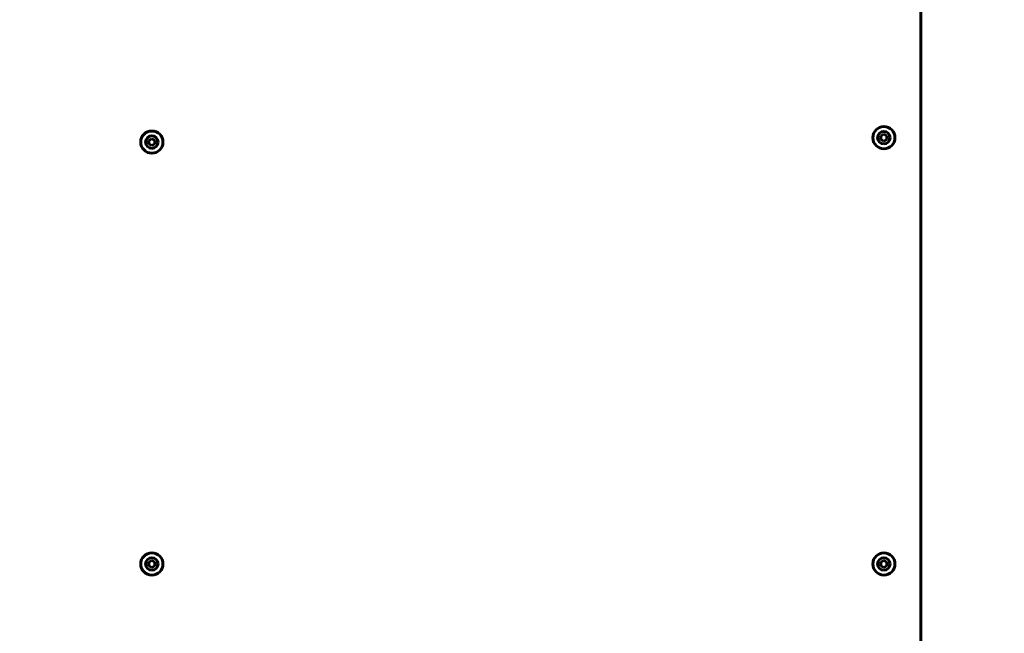
# Model space of a CAD drawing. Units: millimetres. Extents: x 79406 to 104822, y 11270 to 26861.
# Drawn here: x 98039 to 98705, y 22925 to 23340 of the extents above; entities that cross this region are included whole.
import ezdxf

# ---------------------------------------------------------------- set-up
doc = ezdxf.new("R2010")
doc.units = ezdxf.units.MM
doc.linetypes.add('K5LT_BASIC', pattern=[0])
doc.layers.add('Системный слой (10)', color=7, linetype='Continuous')
doc.styles.get("Standard").update_dxf_attribs({"font": 'arial.ttf'})
doc.dimstyles.new('ISO-25', dxfattribs={"dimtxt": 30, "dimasz": 15, "dimexe": 1.25, "dimexo": 5, "dimgap": 10, "dimtad": 1, "dimtxsty": 'Standard', "dimcen": 2.5, "dimadec": 0, "dimazin": 0, "dimtfac": 1, "dimtmove": 0, "dimatfit": 3, "dimfxl": 1, "dimarcsym": 0})

# ---------------------------------------------------------------- blocks, each defined once
blk = doc.blocks.new('*D693')
at = {"color": 0, "lineweight": -2, "transparency": 16777216}
for p, q in [((98680.48, 23533.24), (98824.11, 23533.24)), ((98822.86, 23503.24), (98822.86, 22440.73)), ((98680.48, 22410.73), (98824.11, 22410.73))]:
    blk.add_line(p, q, dxfattribs=at)
at = {"color": 0, "transparency": 16777216}
for points in [[(98817.86, 23503.24), (98827.86, 23503.24), (98822.86, 23533.24)], [(98817.86, 22440.73), (98827.86, 22440.73), (98822.86, 22410.73)]]:
    blk.add_solid(points, dxfattribs=at)
at = {"layer": 'Defpoints', "color": 0, "transparency": 16777216}
for p in [(98675.48, 23533.24), (98675.48, 22410.73), (98822.86, 22410.73)]:
    blk.add_point(p, dxfattribs=at)
at = {"color": 0, "transparency": 16777216, "insert": (98792.44, 22971.99), "char_height": 40, "attachment_point": 5, "rotation": 90}
blk.add_mtext('1120', dxfattribs=at)
blk = doc.blocks.new('*D739')
at = {"color": 0, "lineweight": -2, "transparency": 16777216}
for p, q in [((97597.88, 23575.76), (98921.68, 23575.76)), ((98920.43, 23545.76), (98920.43, 22386.65)), ((98592.73, 22356.65), (98921.68, 22356.65))]:
    blk.add_line(p, q, dxfattribs=at)
at = {"color": 0, "transparency": 16777216}
for points in [[(98915.43, 23545.76), (98925.43, 23545.76), (98920.43, 23575.76)], [(98915.43, 22386.65), (98925.43, 22386.65), (98920.43, 22356.65)]]:
    blk.add_solid(points, dxfattribs=at)
at = {"layer": 'Defpoints', "color": 0, "transparency": 16777216}
for p in [(97592.88, 23575.76), (98587.73, 22356.65), (98920.43, 22356.65)]:
    blk.add_point(p, dxfattribs=at)
at = {"color": 0, "transparency": 16777216, "insert": (98890, 22966.21), "char_height": 40, "attachment_point": 5, "rotation": 90}
blk.add_mtext('1220', dxfattribs=at)

msp = doc.modelspace()

# ---------------------------------------------------------------- linework, layer by layer
at = {"layer": 'Системный слой (10)', "linetype": 'K5LT_BASIC', "lineweight": 60}
for p, q in [((98648.383, 22387.947), (98648.383, 23555.947)), ((98648.383, 23505.247), (98648.383, 22438.647)), ((98128.633, 23259.256), (98126.633, 23258.101)), ((98130.633, 23258.101), (98128.633, 23259.256)), ((98623.383, 23262.256), (98621.383, 23261.101)), ((98621.383, 23261.101), (98621.383, 23258.792)), ((98621.383, 23258.792), (98623.383, 23257.637)), ((98625.383, 23261.101), (98623.383, 23262.256)), ((98623.383, 23257.637), (98625.383, 23258.792)), ((98625.383, 23258.792), (98625.383, 23261.101)), ((98126.633, 23258.101), (98126.633, 23255.792)), ((98126.633, 23255.792), (98128.633, 23254.637)), ((98128.633, 23254.637), (98130.633, 23255.792)), ((98130.633, 23255.792), (98130.633, 23258.101)), ((98128.633, 22974.256), (98126.633, 22973.101)), ((98126.633, 22973.101), (98126.633, 22970.792)), ((98130.633, 22973.101), (98128.633, 22974.256)), ((98130.633, 22970.792), (98130.633, 22973.101)), ((98623.383, 22974.256), (98621.383, 22973.101)), ((98621.383, 22973.101), (98621.383, 22970.792)), ((98625.383, 22973.101), (98623.383, 22974.256)), ((98625.383, 22970.792), (98625.383, 22973.101)), ((98126.633, 22970.792), (98128.633, 22969.637)), ((98128.633, 22969.637), (98130.633, 22970.792)), ((98621.383, 22970.792), (98623.383, 22969.637)), ((98623.383, 22969.637), (98625.383, 22970.792))]:
    msp.add_line(p, q, dxfattribs=at)
for centre in [(98623.383, 23259.947), (98128.633, 23256.947), (98128.633, 22971.947), (98623.383, 22971.947)]:
    msp.add_circle(centre, 7.5, dxfattribs=at)
for centre, start, end in [((98128.633, 23256.947), 0, 270), ((98623.383, 23259.947), 0, 270), ((98623.383, 23259.947), 270, 0), ((98128.633, 23256.947), 270, 0), ((98128.633, 22971.947), 0, 270), ((98623.383, 22971.947), 0, 270), ((98128.633, 22971.947), 270, 0), ((98623.383, 22971.947), 270, 0)]:
    msp.add_arc(centre, 4.25, start, end, dxfattribs=at)

# ---------------------------------------------------------------- dimensions: what is measured, and where the dimension line sits
at = {"color": 1}
dim = msp.add_linear_dim(base=(98920.428, 22356.647), p1=(97592.88, 23575.765), p2=(98587.728, 22356.647), angle=90, text='1220', dimstyle='ISO-25', override={"dimtxt": 40, "dimasz": 30, "dimlunit": 6}, dxfattribs=at)
dim.commit()
dim.dimension.update_dxf_attribs({"geometry": '*D739', "text_midpoint": (98890.005, 22966.206)})
at = {"color": 5}
dim = msp.add_aligned_dim(p1=(98675.483, 23533.24), p2=(98675.483, 22410.732), distance=147.381, text='1120', dimstyle='ISO-25', override={"dimtxt": 40, "dimasz": 30, "dimlunit": 6}, dxfattribs=at)
dim.commit()
dim.dimension.update_dxf_attribs({"geometry": '*D693', "text_midpoint": (98792.441, 22971.986)})

doc.saveas('drawing.dxf')
